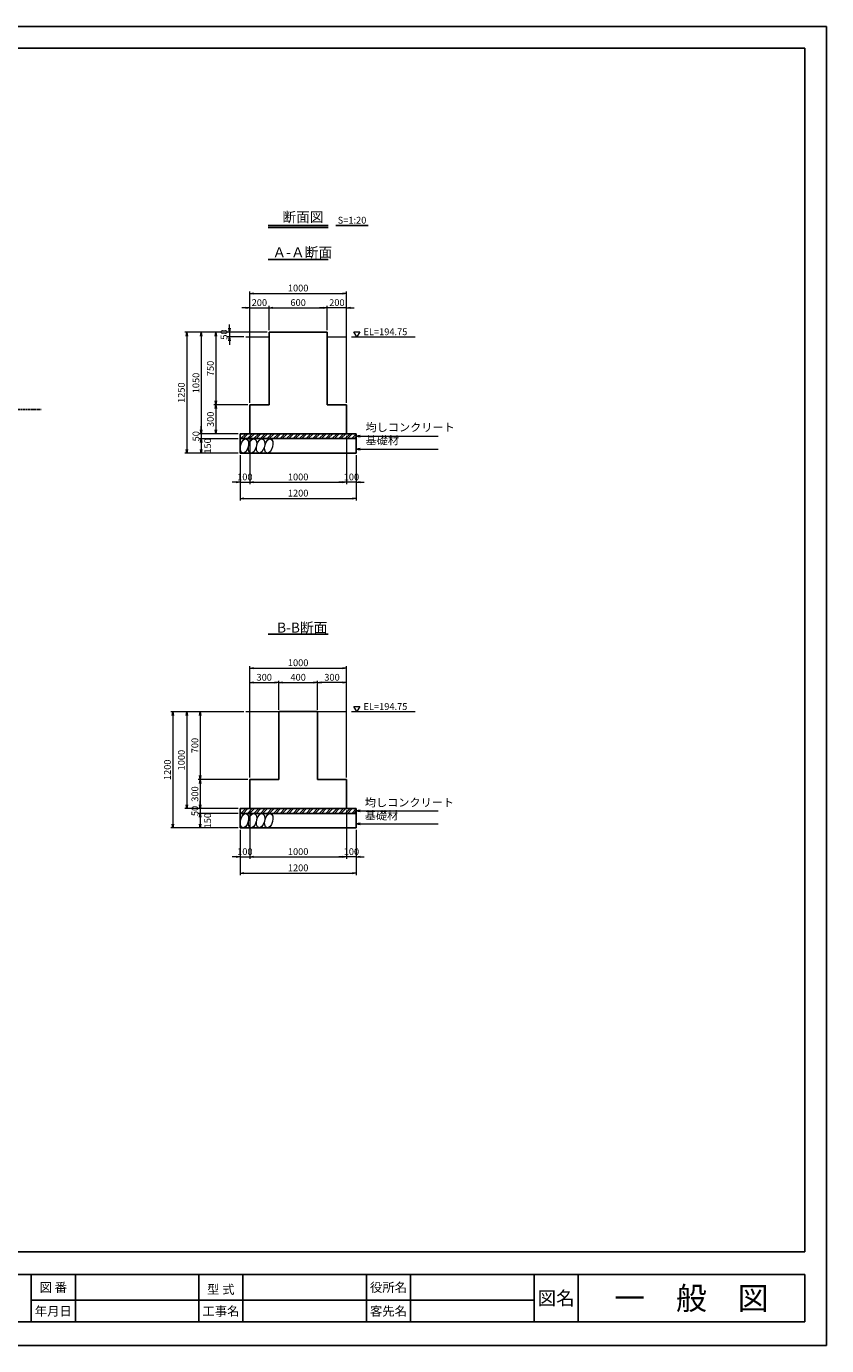
# Model space of a CAD drawing. Units: millimetres. Extents: x -3358 to 120461276180, y -599 to 171771969202.
# Drawn here: x 7640 to 15900, y -599 to 13019 of the extents above; entities that cross this region are included whole.
import ezdxf
from ezdxf.enums import TextEntityAlignment as Align

# ---------------------------------------------------------------- set-up
doc = ezdxf.new("R2010")
doc.units = ezdxf.units.MM
doc.linetypes.add('CENTER', pattern=[50.8, 31.75, -6.35, 6.35, -6.35])
for name, color, linetype, lineweight in [('D-BMK', 2, 'CENTER', 25), ('D-DCR-HCH1', 1, 'Continuous', 13), ('D-STR', 1, 'Continuous', 25), ('D-STR-DIM', 7, 'Continuous', 15), ('D-STR-HTXT', 7, 'Continuous', 13), ('D-STR-STR1', 140, 'Continuous', 13), ('D-STR-TXT', 7, 'Continuous', 9)]:
    doc.layers.add(name, color=color, linetype=linetype, lineweight=lineweight)
for name, color, linetype in [('D-TTL-FRAM', 7, 'Continuous'), ('D-TTL-LINE', 7, 'Continuous'), ('D-TTL-TXT', 7, 'Continuous'), ('LEVEL001', 7, 'Continuous')]:
    doc.layers.add(name, color=color, linetype=linetype)
doc.layers.add('陰線', color=5, linetype='Continuous', plot=False)
doc.styles.add('ZION', font='extslim2.shx', dxfattribs={"width": 0.8, "bigfont": 'extfont2.shx'})
doc.styles.add('ｽﾀｲﾙ2', font='romans.shx', dxfattribs={"width": 0.6, "bigfont": 'bigfont.shx'})
doc.dimstyles.new('1_20', dxfattribs={"dimscale": 20, "dimtxt": 3.5, "dimasz": 2, "dimexe": 1, "dimexo": 1, "dimgap": 1, "dimtad": 1, "dimdec": 0, "dimzin": 0, "dimdsep": 46, "dimtxsty": 'Standard', "dimblk": 'OPEN', "dimcen": 0, "dimclrd": 256, "dimclre": 256, "dimclrt": 256, "dimaunit": 1, "dimadec": 3, "dimazin": 0, "dimtfac": 1, "dimtdec": 0, "dimtix": 1, "dimtmove": 2, "dimatfit": 2, "dimldrblk": 'OPEN', "dimfxl": 1, "dimtolj": 1, "dimtzin": 0, "dimlwd": -1, "dimlwe": -1, "dimarcsym": 0})

# ---------------------------------------------------------------- blocks, each defined once
blk = doc.blocks.new('_OPEN')
at = {"color": 0, "linetype": 'ByBlock'}
for p, q in [((-1, 0.17), (0, 0)), ((0, 0), (-1, -0.17)), ((0, 0), (-1, 0))]:
    blk.add_line(p, q, dxfattribs=at)
blk = doc.blocks.new('*D201')
at = {"layer": 'D-STR-DIM'}
for p, q in [((10145, 9883), (10145, 10133)), ((10185, 10113), (10705, 10113)), ((10745, 9883), (10745, 10133))]:
    blk.add_line(p, q, dxfattribs=at)
at = {"layer": 'Defpoints', "color": 0}
for p in [(10745, 10113), (10145, 9863), (10745, 9863)]:
    blk.add_point(p, dxfattribs=at)
at = {"layer": 'D-STR-DIM', "xscale": 40, "yscale": 40, "zscale": 40, "rotation": 180}
blk.add_blockref('_OPEN', (10145, 10113), dxfattribs=at)
at = {"layer": 'D-STR-DIM', "xscale": 40, "yscale": 40, "zscale": 40}
blk.add_blockref('_OPEN', (10745, 10113), dxfattribs=at)
at = {"layer": 'D-STR-DIM', "insert": (10445, 10168), "char_height": 70, "attachment_point": 5}
blk.add_mtext('\\A1;600', dxfattribs=at)
blk = doc.blocks.new('*D202')
at = {"layer": 'D-STR-DIM'}
for p, q in [((9905, 10113), (9865, 10113)), ((9945, 9133), (9945, 10133)), ((9945, 10113), (10145, 10113)), ((10145, 9883), (10145, 10133)), ((10185, 10113), (10225, 10113))]:
    blk.add_line(p, q, dxfattribs=at)
at = {"layer": 'Defpoints', "color": 0}
for p in [(10145, 10113), (10145, 9863), (9945, 9113)]:
    blk.add_point(p, dxfattribs=at)
at = {"layer": 'D-STR-DIM', "xscale": 40, "yscale": 40, "zscale": 40}
blk.add_blockref('_OPEN', (9945, 10113), dxfattribs=at)
at = {"layer": 'D-STR-DIM', "xscale": 40, "yscale": 40, "zscale": 40, "rotation": 180}
blk.add_blockref('_OPEN', (10145, 10113), dxfattribs=at)
at = {"layer": 'D-STR-DIM', "insert": (10045, 10168), "char_height": 70, "attachment_point": 5}
blk.add_mtext('\\A1;200', dxfattribs=at)
blk = doc.blocks.new('*D203')
at = {"layer": 'D-STR-DIM'}
for p, q in [((10705, 10113), (10665, 10113)), ((10745, 9883), (10745, 10133)), ((10945, 10113), (10745, 10113)), ((10945, 9133), (10945, 10133)), ((10985, 10113), (11025, 10113))]:
    blk.add_line(p, q, dxfattribs=at)
at = {"layer": 'Defpoints', "color": 0}
for p in [(10745, 10113), (10745, 9863), (10945, 9113)]:
    blk.add_point(p, dxfattribs=at)
at = {"layer": 'D-STR-DIM', "xscale": 40, "yscale": 40, "zscale": 40}
blk.add_blockref('_OPEN', (10745, 10113), dxfattribs=at)
at = {"layer": 'D-STR-DIM', "xscale": 40, "yscale": 40, "zscale": 40, "rotation": 180}
blk.add_blockref('_OPEN', (10945, 10113), dxfattribs=at)
at = {"layer": 'D-STR-DIM', "insert": (10845, 10168), "char_height": 70, "attachment_point": 5}
blk.add_mtext('\\A1;200', dxfattribs=at)
blk = doc.blocks.new('*D204')
at = {"layer": 'D-STR-DIM'}
for p, q in [((9945, 9133), (9945, 10283)), ((9985, 10263), (10905, 10263)), ((10945, 9133), (10945, 10283))]:
    blk.add_line(p, q, dxfattribs=at)
at = {"layer": 'Defpoints', "color": 0}
for p in [(10945, 10263), (9945, 9113), (10945, 9113)]:
    blk.add_point(p, dxfattribs=at)
at = {"layer": 'D-STR-DIM', "xscale": 40, "yscale": 40, "zscale": 40, "rotation": 180}
blk.add_blockref('_OPEN', (9945, 10263), dxfattribs=at)
at = {"layer": 'D-STR-DIM', "xscale": 40, "yscale": 40, "zscale": 40}
blk.add_blockref('_OPEN', (10945, 10263), dxfattribs=at)
at = {"layer": 'D-STR-DIM', "insert": (10445, 10318), "char_height": 70, "attachment_point": 5}
blk.add_mtext('\\A1;1000', dxfattribs=at)
blk = doc.blocks.new('*D205')
at = {"layer": 'D-STR-DIM'}
for p, q in [((10125, 9863), (9575, 9863)), ((9595, 9823), (9595, 9153)), ((9925, 9113), (9575, 9113))]:
    blk.add_line(p, q, dxfattribs=at)
at = {"layer": 'Defpoints', "color": 0}
for p in [(10145, 9863), (9595, 9113), (9945, 9113)]:
    blk.add_point(p, dxfattribs=at)
at = {"layer": 'D-STR-DIM', "xscale": 40, "yscale": 40, "zscale": 40}
for p, rotation in [((9595, 9863), 90), ((9595, 9113), 270)]:
    blk.add_blockref('_OPEN', p, dxfattribs=dict(at, rotation=rotation))
at = {"layer": 'D-STR-DIM', "insert": (9540, 9488), "char_height": 70, "attachment_point": 5, "rotation": 90}
blk.add_mtext('\\A1;750', dxfattribs=at)
blk = doc.blocks.new('*D206')
at = {"layer": 'D-STR-DIM'}
for p, q in [((9925, 9113), (9575, 9113)), ((9595, 9073), (9595, 8853)), ((9825, 8813), (9575, 8813))]:
    blk.add_line(p, q, dxfattribs=at)
at = {"layer": 'Defpoints', "color": 0}
for p in [(9945, 9113), (9595, 8813), (9845, 8813)]:
    blk.add_point(p, dxfattribs=at)
at = {"layer": 'D-STR-DIM', "xscale": 40, "yscale": 40, "zscale": 40}
for p, rotation in [((9595, 9113), 90), ((9595, 8813), 270)]:
    blk.add_blockref('_OPEN', p, dxfattribs=dict(at, rotation=rotation))
at = {"layer": 'D-STR-DIM', "insert": (9540, 8963), "char_height": 70, "attachment_point": 5, "rotation": 90}
blk.add_mtext('\\A1;300', dxfattribs=at)
blk = doc.blocks.new('*D207')
at = {"layer": 'D-STR-DIM'}
for p, q in [((10125, 9863), (9425, 9863)), ((9445, 9823), (9445, 8853)), ((9825, 8813), (9425, 8813))]:
    blk.add_line(p, q, dxfattribs=at)
at = {"layer": 'Defpoints', "color": 0}
for p in [(10145, 9863), (9445, 8813), (9845, 8813)]:
    blk.add_point(p, dxfattribs=at)
at = {"layer": 'D-STR-DIM', "xscale": 40, "yscale": 40, "zscale": 40}
for p, rotation in [((9445, 9863), 90), ((9445, 8813), 270)]:
    blk.add_blockref('_OPEN', p, dxfattribs=dict(at, rotation=rotation))
at = {"layer": 'D-STR-DIM', "insert": (9390, 9338), "char_height": 70, "attachment_point": 5, "rotation": 90}
blk.add_mtext('\\A1;1050', dxfattribs=at)
blk = doc.blocks.new('*D208')
at = {"layer": 'D-STR-DIM'}
for p, q in [((9445, 8853), (9445, 8893)), ((9825, 8813), (9425, 8813)), ((9825, 8763), (9425, 8763)), ((9445, 8813), (9445, 8763)), ((9445, 8723), (9445, 8683))]:
    blk.add_line(p, q, dxfattribs=at)
at = {"layer": 'Defpoints', "color": 0}
for p in [(9445, 8763), (9845, 8813), (9845, 8763)]:
    blk.add_point(p, dxfattribs=at)
at = {"layer": 'D-STR-DIM', "xscale": 40, "yscale": 40, "zscale": 40}
for p, rotation in [((9445, 8813), 270), ((9445, 8763), 90)]:
    blk.add_blockref('_OPEN', p, dxfattribs=dict(at, rotation=rotation))
at = {"layer": 'D-STR-DIM', "insert": (9390, 8788), "char_height": 70, "attachment_point": 5, "rotation": 90}
blk.add_mtext('\\A1;50', dxfattribs=at)
blk = doc.blocks.new('*D209')
at = {"layer": 'D-STR-DIM'}
for p, q in [((9825, 8763), (9425, 8763)), ((9445, 8723), (9445, 8653)), ((9825, 8613), (9425, 8613))]:
    blk.add_line(p, q, dxfattribs=at)
at = {"layer": 'Defpoints', "color": 0}
for p in [(9845, 8763), (9445, 8613), (9845, 8613)]:
    blk.add_point(p, dxfattribs=at)
at = {"layer": 'D-STR-DIM', "xscale": 40, "yscale": 40, "zscale": 40}
for p, rotation in [((9445, 8763), 90), ((9445, 8613), 270)]:
    blk.add_blockref('_OPEN', p, dxfattribs=dict(at, rotation=rotation))
at = {"layer": 'D-STR-DIM', "insert": (9511, 8688), "char_height": 70, "attachment_point": 5, "rotation": 90}
blk.add_mtext('\\A1;150', dxfattribs=at)
blk = doc.blocks.new('*D210')
at = {"layer": 'D-STR-DIM'}
for p, q in [((10125, 9863), (9275, 9863)), ((9295, 9823), (9295, 8653)), ((9825, 8613), (9275, 8613))]:
    blk.add_line(p, q, dxfattribs=at)
at = {"layer": 'Defpoints', "color": 0}
for p in [(10145, 9863), (9295, 8613), (9845, 8613)]:
    blk.add_point(p, dxfattribs=at)
at = {"layer": 'D-STR-DIM', "xscale": 40, "yscale": 40, "zscale": 40}
for p, rotation in [((9295, 9863), 90), ((9295, 8613), 270)]:
    blk.add_blockref('_OPEN', p, dxfattribs=dict(at, rotation=rotation))
at = {"layer": 'D-STR-DIM', "insert": (9240, 9238), "char_height": 70, "attachment_point": 5, "rotation": 90}
blk.add_mtext('\\A1;1250', dxfattribs=at)
blk = doc.blocks.new('*D211')
at = {"layer": 'D-STR-DIM'}
for p, q in [((9945, 8793), (9945, 8293)), ((9845, 8593), (9845, 8293)), ((9805, 8313), (9765, 8313)), ((9845, 8313), (9945, 8313)), ((9985, 8313), (10025, 8313))]:
    blk.add_line(p, q, dxfattribs=at)
at = {"layer": 'Defpoints', "color": 0}
for p in [(9945, 8813), (9845, 8613), (9945, 8313)]:
    blk.add_point(p, dxfattribs=at)
at = {"layer": 'D-STR-DIM', "xscale": 40, "yscale": 40, "zscale": 40}
blk.add_blockref('_OPEN', (9845, 8313), dxfattribs=at)
at = {"layer": 'D-STR-DIM', "xscale": 40, "yscale": 40, "zscale": 40, "rotation": 180}
blk.add_blockref('_OPEN', (9945, 8313), dxfattribs=at)
at = {"layer": 'D-STR-DIM', "insert": (9895, 8368), "char_height": 70, "attachment_point": 5}
blk.add_mtext('\\A1;100', dxfattribs=at)
blk = doc.blocks.new('*D212')
at = {"layer": 'D-STR-DIM'}
for p, q in [((9945, 8793), (9945, 8293)), ((10945, 8793), (10945, 8293)), ((9985, 8313), (10905, 8313))]:
    blk.add_line(p, q, dxfattribs=at)
at = {"layer": 'Defpoints', "color": 0}
for p in [(9945, 8813), (10945, 8813), (10945, 8313)]:
    blk.add_point(p, dxfattribs=at)
at = {"layer": 'D-STR-DIM', "xscale": 40, "yscale": 40, "zscale": 40, "rotation": 180}
blk.add_blockref('_OPEN', (9945, 8313), dxfattribs=at)
at = {"layer": 'D-STR-DIM', "xscale": 40, "yscale": 40, "zscale": 40}
blk.add_blockref('_OPEN', (10945, 8313), dxfattribs=at)
at = {"layer": 'D-STR-DIM', "insert": (10445, 8368), "char_height": 70, "attachment_point": 5}
blk.add_mtext('\\A1;1000', dxfattribs=at)
blk = doc.blocks.new('*D213')
at = {"layer": 'D-STR-DIM'}
for p, q in [((10945, 8793), (10945, 8293)), ((11045, 8593), (11045, 8293)), ((10905, 8313), (10865, 8313)), ((11045, 8313), (10945, 8313)), ((11085, 8313), (11125, 8313))]:
    blk.add_line(p, q, dxfattribs=at)
at = {"layer": 'Defpoints', "color": 0}
for p in [(10945, 8813), (11045, 8613), (10945, 8313)]:
    blk.add_point(p, dxfattribs=at)
at = {"layer": 'D-STR-DIM', "xscale": 40, "yscale": 40, "zscale": 40}
blk.add_blockref('_OPEN', (10945, 8313), dxfattribs=at)
at = {"layer": 'D-STR-DIM', "xscale": 40, "yscale": 40, "zscale": 40, "rotation": 180}
blk.add_blockref('_OPEN', (11045, 8313), dxfattribs=at)
at = {"layer": 'D-STR-DIM', "insert": (10995, 8368), "char_height": 70, "attachment_point": 5}
blk.add_mtext('\\A1;100', dxfattribs=at)
blk = doc.blocks.new('*D214')
at = {"layer": 'D-STR-DIM'}
for p, q in [((9845, 8593), (9845, 8126)), ((11045, 8593), (11045, 8126)), ((9885, 8146), (11005, 8146))]:
    blk.add_line(p, q, dxfattribs=at)
at = {"layer": 'Defpoints', "color": 0}
for p in [(9845, 8613), (11045, 8613), (11045, 8146)]:
    blk.add_point(p, dxfattribs=at)
at = {"layer": 'D-STR-DIM', "xscale": 40, "yscale": 40, "zscale": 40, "rotation": 180}
blk.add_blockref('_OPEN', (9845, 8146), dxfattribs=at)
at = {"layer": 'D-STR-DIM', "xscale": 40, "yscale": 40, "zscale": 40}
blk.add_blockref('_OPEN', (11045, 8146), dxfattribs=at)
at = {"layer": 'D-STR-DIM', "insert": (10445, 8201), "char_height": 70, "attachment_point": 5}
blk.add_mtext('\\A1;1200', dxfattribs=at)
blk = doc.blocks.new('*D215')
at = {"layer": 'D-STR-DIM'}
for p, q in [((10245, 5965), (10245, 6265)), ((10645, 5965), (10645, 6265)), ((10285, 6245), (10605, 6245))]:
    blk.add_line(p, q, dxfattribs=at)
at = {"layer": 'Defpoints', "color": 0}
for p in [(10645, 6245), (10245, 5945), (10645, 5945)]:
    blk.add_point(p, dxfattribs=at)
at = {"layer": 'D-STR-DIM', "xscale": 40, "yscale": 40, "zscale": 40, "rotation": 180}
blk.add_blockref('_OPEN', (10245, 6245), dxfattribs=at)
at = {"layer": 'D-STR-DIM', "xscale": 40, "yscale": 40, "zscale": 40}
blk.add_blockref('_OPEN', (10645, 6245), dxfattribs=at)
at = {"layer": 'D-STR-DIM', "insert": (10445, 6300), "char_height": 70, "attachment_point": 5}
blk.add_mtext('\\A1;400', dxfattribs=at)
blk = doc.blocks.new('*D216')
at = {"layer": 'D-STR-DIM'}
for p, q in [((9945, 5265), (9945, 6265)), ((10245, 5965), (10245, 6265)), ((9985, 6245), (10205, 6245))]:
    blk.add_line(p, q, dxfattribs=at)
at = {"layer": 'Defpoints', "color": 0}
for p in [(10245, 6245), (10245, 5945), (9945, 5245)]:
    blk.add_point(p, dxfattribs=at)
at = {"layer": 'D-STR-DIM', "xscale": 40, "yscale": 40, "zscale": 40, "rotation": 180}
blk.add_blockref('_OPEN', (9945, 6245), dxfattribs=at)
at = {"layer": 'D-STR-DIM', "xscale": 40, "yscale": 40, "zscale": 40}
blk.add_blockref('_OPEN', (10245, 6245), dxfattribs=at)
at = {"layer": 'D-STR-DIM', "insert": (10095, 6300), "char_height": 70, "attachment_point": 5}
blk.add_mtext('\\A1;300', dxfattribs=at)
blk = doc.blocks.new('*D217')
at = {"layer": 'D-STR-DIM'}
for p, q in [((10645, 5965), (10645, 6265)), ((10945, 5265), (10945, 6265)), ((10905, 6245), (10685, 6245))]:
    blk.add_line(p, q, dxfattribs=at)
at = {"layer": 'Defpoints', "color": 0}
for p in [(10645, 6245), (10645, 5945), (10945, 5245)]:
    blk.add_point(p, dxfattribs=at)
at = {"layer": 'D-STR-DIM', "xscale": 40, "yscale": 40, "zscale": 40, "rotation": 180}
blk.add_blockref('_OPEN', (10645, 6245), dxfattribs=at)
at = {"layer": 'D-STR-DIM', "xscale": 40, "yscale": 40, "zscale": 40}
blk.add_blockref('_OPEN', (10945, 6245), dxfattribs=at)
at = {"layer": 'D-STR-DIM', "insert": (10795, 6300), "char_height": 70, "attachment_point": 5}
blk.add_mtext('\\A1;300', dxfattribs=at)
blk = doc.blocks.new('*D218')
at = {"layer": 'D-STR-DIM'}
for p, q in [((9945, 5265), (9945, 6415)), ((10945, 5265), (10945, 6415)), ((9985, 6395), (10905, 6395))]:
    blk.add_line(p, q, dxfattribs=at)
at = {"layer": 'Defpoints', "color": 0}
for p in [(10945, 6395), (9945, 5245), (10945, 5245)]:
    blk.add_point(p, dxfattribs=at)
at = {"layer": 'D-STR-DIM', "xscale": 40, "yscale": 40, "zscale": 40, "rotation": 180}
blk.add_blockref('_OPEN', (9945, 6395), dxfattribs=at)
at = {"layer": 'D-STR-DIM', "xscale": 40, "yscale": 40, "zscale": 40}
blk.add_blockref('_OPEN', (10945, 6395), dxfattribs=at)
at = {"layer": 'D-STR-DIM', "insert": (10445, 6450), "char_height": 70, "attachment_point": 5}
blk.add_mtext('\\A1;1000', dxfattribs=at)
blk = doc.blocks.new('*D219')
at = {"layer": 'D-STR-DIM'}
for p, q in [((9925, 5245), (9414, 5245)), ((9434, 5205), (9434, 4985)), ((9825, 4945), (9414, 4945))]:
    blk.add_line(p, q, dxfattribs=at)
at = {"layer": 'Defpoints', "color": 0}
for p in [(9945, 5245), (9434, 4945), (9845, 4945)]:
    blk.add_point(p, dxfattribs=at)
at = {"layer": 'D-STR-DIM', "xscale": 40, "yscale": 40, "zscale": 40}
for p, rotation in [((9434, 5245), 90), ((9434, 4945), 270)]:
    blk.add_blockref('_OPEN', p, dxfattribs=dict(at, rotation=rotation))
at = {"layer": 'D-STR-DIM', "insert": (9379, 5095), "char_height": 70, "attachment_point": 5, "rotation": 90}
blk.add_mtext('\\A1;300', dxfattribs=at)
blk = doc.blocks.new('*D220')
at = {"layer": 'D-STR-DIM'}
for p, q in [((9885, 5945), (9275, 5945)), ((9295, 5905), (9295, 4985)), ((9825, 4945), (9275, 4945))]:
    blk.add_line(p, q, dxfattribs=at)
at = {"layer": 'Defpoints', "color": 0}
for p in [(9905, 5945), (9295, 4945), (9845, 4945)]:
    blk.add_point(p, dxfattribs=at)
at = {"layer": 'D-STR-DIM', "xscale": 40, "yscale": 40, "zscale": 40}
for p, rotation in [((9295, 5945), 90), ((9295, 4945), 270)]:
    blk.add_blockref('_OPEN', p, dxfattribs=dict(at, rotation=rotation))
at = {"layer": 'D-STR-DIM', "insert": (9240, 5445), "char_height": 70, "attachment_point": 5, "rotation": 90}
blk.add_mtext('\\A1;1000', dxfattribs=at)
blk = doc.blocks.new('*D221')
at = {"layer": 'D-STR-DIM'}
for p, q in [((9885, 5945), (9414, 5945)), ((9434, 5905), (9434, 5285)), ((9925, 5245), (9414, 5245))]:
    blk.add_line(p, q, dxfattribs=at)
at = {"layer": 'Defpoints', "color": 0}
for p in [(9905, 5945), (9434, 5245), (9945, 5245)]:
    blk.add_point(p, dxfattribs=at)
at = {"layer": 'D-STR-DIM', "xscale": 40, "yscale": 40, "zscale": 40}
for p, rotation in [((9434, 5945), 90), ((9434, 5245), 270)]:
    blk.add_blockref('_OPEN', p, dxfattribs=dict(at, rotation=rotation))
at = {"layer": 'D-STR-DIM', "insert": (9379, 5595), "char_height": 70, "attachment_point": 5, "rotation": 90}
blk.add_mtext('\\A1;700', dxfattribs=at)
blk = doc.blocks.new('*D222')
at = {"layer": 'D-STR-DIM'}
for p, q in [((9825, 4945), (9414, 4945)), ((9434, 4985), (9434, 5025)), ((9434, 4945), (9434, 4895)), ((9825, 4895), (9414, 4895)), ((9434, 4855), (9434, 4815))]:
    blk.add_line(p, q, dxfattribs=at)
at = {"layer": 'Defpoints', "color": 0}
for p in [(9845, 4945), (9434, 4895), (9845, 4895)]:
    blk.add_point(p, dxfattribs=at)
at = {"layer": 'D-STR-DIM', "xscale": 40, "yscale": 40, "zscale": 40}
for p, rotation in [((9434, 4945), 270), ((9434, 4895), 90)]:
    blk.add_blockref('_OPEN', p, dxfattribs=dict(at, rotation=rotation))
at = {"layer": 'D-STR-DIM', "insert": (9379, 4920), "char_height": 70, "attachment_point": 5, "rotation": 90}
blk.add_mtext('\\A1;50', dxfattribs=at)
blk = doc.blocks.new('*D223')
at = {"layer": 'D-STR-DIM'}
for p, q in [((9825, 4895), (9414, 4895)), ((9434, 4855), (9434, 4785)), ((9825, 4745), (9414, 4745))]:
    blk.add_line(p, q, dxfattribs=at)
at = {"layer": 'Defpoints', "color": 0}
for p in [(9845, 4895), (9434, 4745), (9845, 4745)]:
    blk.add_point(p, dxfattribs=at)
at = {"layer": 'D-STR-DIM', "xscale": 40, "yscale": 40, "zscale": 40}
for p, rotation in [((9434, 4895), 90), ((9434, 4745), 270)]:
    blk.add_blockref('_OPEN', p, dxfattribs=dict(at, rotation=rotation))
at = {"layer": 'D-STR-DIM', "insert": (9511, 4820), "char_height": 70, "attachment_point": 5, "rotation": 90}
blk.add_mtext('\\A1;150', dxfattribs=at)
blk = doc.blocks.new('*D224')
at = {"layer": 'D-STR-DIM'}
for p, q in [((9885, 5945), (9131, 5945)), ((9151, 5905), (9151, 4785)), ((9825, 4745), (9131, 4745))]:
    blk.add_line(p, q, dxfattribs=at)
at = {"layer": 'Defpoints', "color": 0}
for p in [(9905, 5945), (9151, 4745), (9845, 4745)]:
    blk.add_point(p, dxfattribs=at)
at = {"layer": 'D-STR-DIM', "xscale": 40, "yscale": 40, "zscale": 40}
for p, rotation in [((9151, 5945), 90), ((9151, 4745), 270)]:
    blk.add_blockref('_OPEN', p, dxfattribs=dict(at, rotation=rotation))
at = {"layer": 'D-STR-DIM', "insert": (9096, 5345), "char_height": 70, "attachment_point": 5, "rotation": 90}
blk.add_mtext('\\A1;1200', dxfattribs=at)
blk = doc.blocks.new('*D225')
at = {"layer": 'D-STR-DIM'}
for p, q in [((9945, 4925), (9945, 4425)), ((9845, 4725), (9845, 4425)), ((9805, 4445), (9765, 4445)), ((9845, 4445), (9945, 4445)), ((9985, 4445), (10025, 4445))]:
    blk.add_line(p, q, dxfattribs=at)
at = {"layer": 'Defpoints', "color": 0}
for p in [(9945, 4945), (9845, 4745), (9945, 4445)]:
    blk.add_point(p, dxfattribs=at)
at = {"layer": 'D-STR-DIM', "xscale": 40, "yscale": 40, "zscale": 40}
blk.add_blockref('_OPEN', (9845, 4445), dxfattribs=at)
at = {"layer": 'D-STR-DIM', "xscale": 40, "yscale": 40, "zscale": 40, "rotation": 180}
blk.add_blockref('_OPEN', (9945, 4445), dxfattribs=at)
at = {"layer": 'D-STR-DIM', "insert": (9895, 4500), "char_height": 70, "attachment_point": 5}
blk.add_mtext('\\A1;100', dxfattribs=at)
blk = doc.blocks.new('*D226')
at = {"layer": 'D-STR-DIM'}
for p, q in [((9945, 4925), (9945, 4425)), ((10945, 4925), (10945, 4425)), ((9985, 4445), (10905, 4445))]:
    blk.add_line(p, q, dxfattribs=at)
at = {"layer": 'Defpoints', "color": 0}
for p in [(9945, 4945), (10945, 4945), (10945, 4445)]:
    blk.add_point(p, dxfattribs=at)
at = {"layer": 'D-STR-DIM', "xscale": 40, "yscale": 40, "zscale": 40, "rotation": 180}
blk.add_blockref('_OPEN', (9945, 4445), dxfattribs=at)
at = {"layer": 'D-STR-DIM', "xscale": 40, "yscale": 40, "zscale": 40}
blk.add_blockref('_OPEN', (10945, 4445), dxfattribs=at)
at = {"layer": 'D-STR-DIM', "insert": (10445, 4500), "char_height": 70, "attachment_point": 5}
blk.add_mtext('\\A1;1000', dxfattribs=at)
blk = doc.blocks.new('*D227')
at = {"layer": 'D-STR-DIM'}
for p, q in [((10945, 4925), (10945, 4425)), ((11045, 4725), (11045, 4425)), ((10905, 4445), (10865, 4445)), ((11045, 4445), (10945, 4445)), ((11085, 4445), (11125, 4445))]:
    blk.add_line(p, q, dxfattribs=at)
at = {"layer": 'Defpoints', "color": 0}
for p in [(10945, 4945), (11045, 4745), (10945, 4445)]:
    blk.add_point(p, dxfattribs=at)
at = {"layer": 'D-STR-DIM', "xscale": 40, "yscale": 40, "zscale": 40}
blk.add_blockref('_OPEN', (10945, 4445), dxfattribs=at)
at = {"layer": 'D-STR-DIM', "xscale": 40, "yscale": 40, "zscale": 40, "rotation": 180}
blk.add_blockref('_OPEN', (11045, 4445), dxfattribs=at)
at = {"layer": 'D-STR-DIM', "insert": (10995, 4500), "char_height": 70, "attachment_point": 5}
blk.add_mtext('\\A1;100', dxfattribs=at)
blk = doc.blocks.new('*D228')
at = {"layer": 'D-STR-DIM'}
for p, q in [((9845, 4725), (9845, 4258)), ((11045, 4725), (11045, 4258)), ((9885, 4278), (11005, 4278))]:
    blk.add_line(p, q, dxfattribs=at)
at = {"layer": 'Defpoints', "color": 0}
for p in [(9845, 4745), (11045, 4745), (11045, 4278)]:
    blk.add_point(p, dxfattribs=at)
at = {"layer": 'D-STR-DIM', "xscale": 40, "yscale": 40, "zscale": 40, "rotation": 180}
blk.add_blockref('_OPEN', (9845, 4278), dxfattribs=at)
at = {"layer": 'D-STR-DIM', "xscale": 40, "yscale": 40, "zscale": 40}
blk.add_blockref('_OPEN', (11045, 4278), dxfattribs=at)
at = {"layer": 'D-STR-DIM', "insert": (10445, 4333), "char_height": 70, "attachment_point": 5}
blk.add_mtext('\\A1;1200', dxfattribs=at)
blk = doc.blocks.new('*D229')
at = {"layer": 'D-STR-DIM'}
for p, q in [((9735, 9903), (9735, 9943)), ((10125, 9863), (9715, 9863)), ((9885, 9813), (9715, 9813)), ((9735, 9863), (9735, 9813)), ((9735, 9773), (9735, 9733))]:
    blk.add_line(p, q, dxfattribs=at)
at = {"layer": 'Defpoints', "color": 0}
for p in [(9735, 9813), (9905, 9813), (10145, 9863)]:
    blk.add_point(p, dxfattribs=at)
at = {"layer": 'D-STR-DIM', "xscale": 40, "yscale": 40, "zscale": 40}
for p, rotation in [((9735, 9863), 270), ((9735, 9813), 90)]:
    blk.add_blockref('_OPEN', p, dxfattribs=dict(at, rotation=rotation))
at = {"layer": 'D-STR-DIM', "insert": (9680, 9838), "char_height": 70, "attachment_point": 5, "rotation": 90}
blk.add_mtext('\\A1;50', dxfattribs=at)

msp = doc.modelspace()

# ---------------------------------------------------------------- hatches: boundary and pattern name
at = {"layer": 'D-DCR-HCH1'}
h = msp.add_hatch(dxfattribs=at)
h.set_pattern_fill('ANSI32', color=256, scale=5)
h.set_pattern_definition([(45, (-148837.33, 61354.696), (-33.67596, 33.67596), []), (45, (-148814.88, 61354.696), (-33.67596, 33.67596), [])])
h.paths.add_polyline_path([(11044.9, 8763.3), (11044.9, 8813.3), (10944.9, 8813.3), (9944.9, 8813.3), (9844.9, 8813.3), (9844.9, 8763.3)])
h = msp.add_hatch(dxfattribs=at)
h.set_pattern_fill('ANSI32', color=256, scale=5)
h.set_pattern_definition([(45, (-148837.33, 57486.57), (-33.67596, 33.67596), []), (45, (-148814.88, 57486.57), (-33.67596, 33.67596), [])])
h.paths.add_polyline_path([(11044.9, 4945.2), (10944.9, 4945.2), (9944.9, 4945.2), (9844.9, 4945.2), (9844.9, 4895.2), (11044.9, 4895.2)])

# ---------------------------------------------------------------- linework, layer by layer
at = {"linetype": 'Continuous'}
for p, q in [((-3131.3, 12795.4), (15673.8, 12795.4)), ((15673.8, 12795.4), (15673.8, 369.6)), ((15673.8, 369.6), (-3131.3, 369.6)), ((15673.8, 135.8), (1317.9, 135.8)), ((15673.8, 135.8), (15673.8, -355.2)), ((1317.9, -355.2), (15673.8, -355.2))]:
    msp.add_line(p, q, dxfattribs=at)
for p, q in [((7690.4, 135.8), (7690.4, -355.2)), ((8145.7, 135.8), (8145.7, -355.2)), ((9420.4, 135.8), (9420.4, -355.2)), ((9875.6, 135.8), (9875.6, -355.2)), ((11150.3, 135.8), (11150.3, -355.2)), ((11605.5, 135.8), (11605.5, -355.2)), ((12880.2, 135.8), (12880.2, -355.2)), ((13335.5, 135.8), (13335.5, -355.2)), ((7690.4, -131.2), (12880.2, -131.2))]:
    msp.add_line(p, q)
at = {"layer": 'D-BMK', "linetype": 'CENTER'}
msp.add_line((5465.7, 9063.3), (7793.5, 9063.3), dxfattribs=at)
at = {"layer": 'D-DCR-HCH1'}
for centre in [(9890.3, 8688.3), (9974, 8688.3), (10057.8, 8688.3), (10141.6, 8688.3), (9890.3, 4820.2), (9974, 4820.2), (10057.8, 4820.2), (10141.6, 4820.2)]:
    msp.add_ellipse(centre, major_axis=(-19.8, -73.9), ratio=0.5191, dxfattribs=at)
at = {"layer": 'D-STR'}
for p, q in [((10144.9, 9863.3), (10144.9, 9113.3)), ((10744.9, 9863.3), (10744.9, 9113.3)), ((9944.9, 9113.3), (9944.9, 8813.3)), ((10944.9, 9113.3), (10944.9, 8813.3)), ((9944.9, 8813.3), (9844.9, 8813.3)), ((9844.9, 8813.3), (9844.9, 8613.3)), ((11044.9, 8763.3), (9844.9, 8763.3)), ((10944.9, 8813.3), (11044.9, 8813.3)), ((11044.9, 8813.3), (11044.9, 8613.3)), ((9844.9, 8613.3), (11044.9, 8613.3)), ((9944.9, 5245.2), (9944.9, 4945.2)), ((10944.9, 5245.2), (10944.9, 4945.2)), ((9944.9, 4945.2), (9844.9, 4945.2)), ((9844.9, 4945.2), (9844.9, 4745.2)), ((10944.9, 4945.2), (11044.9, 4945.2)), ((11044.9, 4945.2), (11044.9, 4745.2)), ((11044.9, 4895.2), (9844.9, 4895.2)), ((9844.9, 4745.2), (11044.9, 4745.2))]:
    msp.add_line(p, q, dxfattribs=at)
for points in [[(10144.9, 9863.3), (10744.9, 9863.3)], [(9944.9, 9113.3), (10144.9, 9113.3)], [(10744.9, 9113.3), (10944.9, 9113.3)], [(9944.9, 8813.3), (10944.9, 8813.3)], [(10244.9, 5945.2), (10644.9, 5945.2)], [(10244.9, 5245.2), (10244.9, 5945.2), (10644.9, 5945.2), (10644.9, 5245.2)], [(9944.9, 5245.2), (10244.9, 5245.2)], [(10644.9, 5245.2), (10944.9, 5245.2)], [(9944.9, 4945.2), (10944.9, 4945.2)]]:
    msp.add_lwpolyline(points, dxfattribs=at)
at = {"layer": 'D-STR-HTXT'}
for points in [[(10994.5, 9813.3), (11651.4, 9813.3)], [(10994.5, 5945.2), (11651.4, 5945.2)]]:
    msp.add_lwpolyline(points, dxfattribs=at)
at = {"layer": 'D-STR-STR1'}
for p, q in [((9905.5, 9813.3), (10144.9, 9813.3)), ((10744.9, 9813.3), (10944.9, 9813.3)), ((9905.5, 5945.2), (10244.9, 5945.2)), ((10644.9, 5945.2), (10944.9, 5945.2))]:
    msp.add_line(p, q, dxfattribs=at)
at = {"layer": 'D-STR-TXT', "color": 7, "linetype": 'Continuous', "lineweight": 13}
for p, q in [((11020.4, 9865.3), (11080.4, 9865.3)), ((11050.4, 9813.3), (11020.4, 9865.3)), ((11080.4, 9865.3), (11050.4, 9813.3)), ((11020.4, 5997.2), (11080.4, 5997.2)), ((11050.4, 5945.2), (11020.4, 5997.2)), ((11080.4, 5997.2), (11050.4, 5945.2))]:
    msp.add_line(p, q, dxfattribs=at)
at = {"layer": 'D-TTL-FRAM'}
for p, q in [((10135, 10963.3), (10754.8, 10963.3)), ((10135, 10612.4), (10754.8, 10612.4)), ((10135, 6744.3), (10754.8, 6744.3))]:
    msp.add_line(p, q, dxfattribs=at)
at = {"layer": 'D-TTL-LINE'}
for p, q in [((10135, 10943.3), (10754.8, 10943.3)), ((10834.8, 10963.3), (11167.7, 10963.3))]:
    msp.add_line(p, q, dxfattribs=at)
at = {"layer": '陰線'}
for p, q in [((15900.3, 13019.2), (-3357.9, 13019.2)), ((15900.3, -599.1), (15900.3, 13019.2)), ((-3357.9, -599.1), (15900.3, -599.1))]:
    msp.add_line(p, q, dxfattribs=at)

# ---------------------------------------------------------------- texts
at = {"style": 'ｽﾀｲﾙ2'}
for s, height, p in [('図 番', 93.53, (7918, 2.3)), ('型 式', 93.53, (9646.7, -18.8)), ('役所名', 93.53, (11377.9, 2.3)), ('一\u3000般\u3000図', 233.83, (14504.6, -109.7)), ('図名', 140.3, (13107.9, -109.7)), ('年月日', 93.53, (7918, -243.2)), ('工事名', 93.53, (9648, -243.2)), ('客先名', 93.53, (11377.9, -243.2))]:
    msp.add_text(s, height=height, dxfattribs=at).set_placement(p, align=Align.MIDDLE_CENTER)
at = {"color": 6, "linetype": 'Continuous', "char_height": 84.36, "attachment_point": 7, "style": 'ZION'}
for s, insert in [('均しコンクリート', (11141, 8812.2)), ('基礎材', (11141, 8678.3)), ('均しコンクリート', (11133.4, 4939.3)), ('基礎材', (11133.4, 4805.4))]:
    msp.add_mtext(s, dxfattribs=dict(at, insert=insert))
at = {"layer": 'D-STR-HTXT'}
for p in [(11119.6, 9831.3), (11119.6, 5963.2)]:
    msp.add_text('EL=194.75', height=70, dxfattribs=at).set_placement(p)
at = {"layer": 'D-TTL-TXT'}
msp.add_text('S=1:20', height=70, dxfattribs=at).set_placement((11001.3, 10983.3), align=Align.CENTER)
at = {"layer": 'LEVEL001', "color": 1, "style": 'ZION'}
for s, p in [('断面図', (10282.5, 10998.9)), ('Ａ-Ａ断面', (10179.9, 10634.2)), ('B-B断面', (10227.4, 6760.9))]:
    msp.add_text(s, height=104, dxfattribs=at).set_placement(p)

# ---------------------------------------------------------------- dimensions: what is measured, and where the dimension line sits
at = {"layer": 'D-STR-DIM'}
for base, p1, p2, picture, middle in [((10944.9, 10263.3), (9944.9, 9113.3), (10944.9, 9113.3), '*D204', (10444.9, 10318.3)), ((10144.9, 10113.3), (9944.9, 9113.3), (10144.9, 9863.3), '*D202', (10044.9, 10168.3)), ((10744.9, 10113.3), (10144.9, 9863.3), (10744.9, 9863.3), '*D201', (10444.9, 10168.3)), ((9944.9, 8313.3), (9844.9, 8613.3), (9944.9, 8813.3), '*D211', (9894.9, 8368.3)), ((10944.9, 8313.3), (9944.9, 8813.3), (10944.9, 8813.3), '*D212', (10444.9, 8368.3)), ((11044.9, 8146.2), (9844.9, 8613.3), (11044.9, 8613.3), '*D214', (10444.9, 8201.2)), ((10944.9, 6395.2), (9944.9, 5245.2), (10944.9, 5245.2), '*D218', (10444.9, 6450.2)), ((10244.9, 6245.2), (9944.9, 5245.2), (10244.9, 5945.2), '*D216', (10094.9, 6300.2)), ((10644.9, 6245.2), (10244.9, 5945.2), (10644.9, 5945.2), '*D215', (10444.9, 6300.2)), ((9944.9, 4445.2), (9844.9, 4745.2), (9944.9, 4945.2), '*D225', (9894.9, 4500.2)), ((10944.9, 4445.2), (9944.9, 4945.2), (10944.9, 4945.2), '*D226', (10444.9, 4500.2)), ((11044.9, 4278.1), (9844.9, 4745.2), (11044.9, 4745.2), '*D228', (10444.9, 4333.1))]:
    dim = msp.add_linear_dim(base=base, p1=p1, p2=p2, dimstyle='1_20', dxfattribs=at)
    dim.commit()
    dim.dimension.update_dxf_attribs({"geometry": picture, "text_midpoint": middle})
for base, p1, p2, angle, picture, middle in [((10744.9, 10113.3), (10944.9, 9113.3), (10744.9, 9863.3), 180, '*D203', (10844.9, 10168.3)), ((9735.4, 9813.3), (10144.9, 9863.3), (9905.5, 9813.3), 90, '*D229', (9680.4, 9838.3)), ((9294.9, 8613.3), (10144.9, 9863.3), (9844.9, 8613.3), 90, '*D210', (9239.9, 9238.3)), ((9444.9, 8813.3), (10144.9, 9863.3), (9844.9, 8813.3), 90, '*D207', (9389.9, 9338.3)), ((9594.9, 9113.3), (10144.9, 9863.3), (9944.9, 9113.3), 90, '*D205', (9539.9, 9488.3)), ((9594.9, 8813.3), (9944.9, 9113.3), (9844.9, 8813.3), 90, '*D206', (9539.9, 8963.3)), ((9444.9, 8763.3), (9844.9, 8813.3), (9844.9, 8763.3), 90, '*D208', (9389.9, 8788.3)), ((10944.9, 8313.3), (11044.9, 8613.3), (10944.9, 8813.3), 180, '*D213', (10994.9, 8368.3)), ((10644.9, 6245.2), (10944.9, 5245.2), (10644.9, 5945.2), 180, '*D217', (10794.9, 6300.2)), ((9150.7, 4745.2), (9905.5, 5945.2), (9844.9, 4745.2), 90, '*D224', (9095.7, 5345.2)), ((9294.9, 4945.2), (9905.5, 5945.2), (9844.9, 4945.2), 90, '*D220', (9239.9, 5445.2)), ((9433.8, 5245.2), (9905.5, 5945.2), (9944.9, 5245.2), 90, '*D221', (9378.8, 5595.2)), ((9433.8, 4945.2), (9944.9, 5245.2), (9844.9, 4945.2), 90, '*D219', (9378.8, 5095.2)), ((9433.8, 4895.2), (9844.9, 4945.2), (9844.9, 4895.2), 90, '*D222', (9378.8, 4920.2)), ((10944.9, 4445.2), (11044.9, 4745.2), (10944.9, 4945.2), 180, '*D227', (10994.9, 4500.2))]:
    dim = msp.add_linear_dim(base=base, p1=p1, p2=p2, angle=angle, dimstyle='1_20', dxfattribs=at)
    dim.commit()
    dim.dimension.update_dxf_attribs({"geometry": picture, "text_midpoint": middle})
for base, p1, p2, picture, middle in [((9444.9, 8613.3), (9844.9, 8763.3), (9844.9, 8613.3), '*D209', (9510.8, 8688.3)), ((9433.8, 4745.2), (9844.9, 4895.2), (9844.9, 4745.2), '*D223', (9510.8, 4820.2))]:
    dim = msp.add_linear_dim(base=base, p1=p1, p2=p2, angle=90, dimstyle='1_20', dxfattribs=at)
    dim.commit()
    dim.dimension.update_dxf_attribs({"geometry": picture, "text_midpoint": middle, "dimtype": 160})

# ---------------------------------------------------------------- leaders
at = {"layer": 'D-STR-HTXT'}
for points in [[(11044.9, 8788.3), (11890.5, 8788.3)], [(11044.9, 8654.4), (11890.5, 8654.4)], [(11044.9, 4920.2), (11890.5, 4920.2)], [(11044.9, 4786.3), (11890.5, 4786.3)]]:
    msp.add_leader(points, dimstyle='1_20', override={"dimtxsty": 'Standard'}, dxfattribs=at)

doc.saveas('drawing.dxf')
